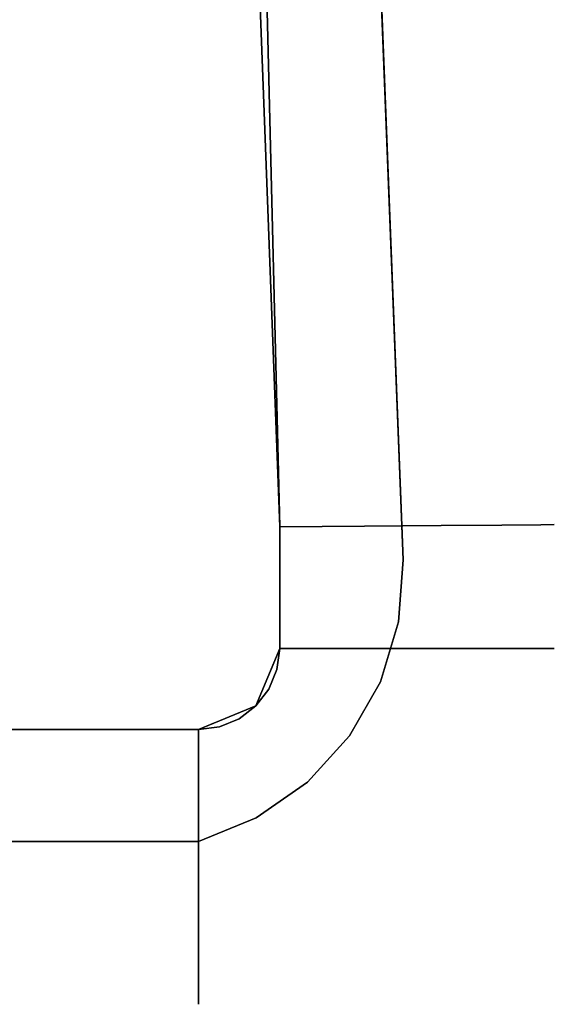
# Model space of a CAD drawing. Units: inches. Extents: x -12.6 to 12.6, y -24 to 0.
# Drawn here: x 8.2 to 10.2, y -22.7 to -18.9 of the extents above; entities that cross this region are included whole.
import ezdxf

# ---------------------------------------------------------------- set-up
doc = ezdxf.new("R2010")
doc.units = ezdxf.units.IN
doc.header["$MEASUREMENT"] = 0

msp = doc.modelspace()

# ---------------------------------------------------------------- linework, layer by layer
for points, invisible_edges in [([(-9.3252, -12.5712, 16.4473), (0.0007, -3.3247, 16.4473), (9.3267, -12.6275, 16.4473), (-8.8583, -22.1154, 16.4473)], 15), ([(9.7879, -11.6831, 18.6295), (10.0348, -20.889, 18.3911), (9.7261, -12.6035, 18.4074)], 15), ([(9.7879, -11.6831, 18.6295), (9.9173, -12.673, 18.9133), (10.1861, -20.8877, 18.688)], 15), ([(10.0348, -20.889, 18.3911), (9.7879, -11.6831, 18.6295), (10.1861, -20.8877, 18.688)], 3), ([(-9.3252, -12.5712, 17.9473), (-9.6457, -20.8714, 17.9473), (-8.8583, -22.1154, 17.9473), (9.3267, -12.6275, 17.9473)], 14), ([(9.0994, -12.5846, 20.0525), (9.5023, -20.8937, 20.0299), (9.3592, -12.9974, 19.9658)], 15), ([(9.0994, -12.5846, 20.0525), (9.1102, -18.2974, 20.082), (9.5023, -20.8937, 20.0299)], 15), ([(8.8583, -22.1154, 16.4473), (-8.8583, -22.1154, 16.4473), (9.3267, -12.6275, 16.4473), (9.6516, -21.0235, 16.4473)], 10), ([(9.3267, -12.6275, 17.9473), (-8.8583, -22.1154, 17.9473), (8.8583, -22.1154, 17.9473), (9.6516, -21.0235, 17.9473)], 5), ([(10.0348, -20.889, 18.3911), (9.5777, -12.9508, 18.2186), (9.7261, -12.6035, 18.4074)], 15), ([(9.9173, -12.673, 18.9133), (9.9133, -12.959, 19.2498), (10.2382, -20.8872, 19.017)], 15), ([(10.2382, -20.8872, 19.017), (10.1861, -20.8877, 18.688), (9.9173, -12.673, 18.9133)], 14), ([(9.7992, -20.8911, 18.1555), (9.3592, -12.9968, 18.0683), (9.5777, -12.9508, 18.2186)], 15), ([(9.3592, -12.9974, 19.9658), (9.7992, -20.8911, 19.8786), (9.5778, -12.9516, 19.8155)], 15), ([(10.0348, -20.889, 18.3911), (9.7992, -20.8911, 18.1555), (9.5777, -12.9508, 18.2186)], 14), ([(9.7992, -20.8911, 19.8786), (9.7944, -14.427, 19.6703), (9.5778, -12.9516, 19.8155)], 15), ([(9.8395, -13.2489, 19.5004), (10.1861, -20.8877, 19.3461), (9.9133, -12.959, 19.2498)], 15), ([(10.1861, -20.8877, 19.3461), (10.2382, -20.8872, 19.017), (9.9133, -12.959, 19.2498)], 14), ([(9.1422, -13.3182, 17.9816), (9.3592, -12.9968, 18.0683), (9.5023, -20.8937, 18.0042)], 15), ([(9.5023, -20.8937, 18.0042), (9.3592, -12.9968, 18.0683), (9.7992, -20.8911, 18.1555)], 3), ([(9.5023, -20.8937, 20.0299), (9.7992, -20.8911, 19.8786), (9.3592, -12.9974, 19.9658)], 14), ([(-9.1732, -20.8966, 17.956), (-8.8807, -13.1027, 17.956), (8.8807, -13.1027, 17.956), (9.1732, -20.8966, 17.956)], 10), ([(-9.1732, -20.8966, 20.0859), (9.1732, -20.8966, 20.0859), (8.8807, -13.1027, 20.0859), (-8.8807, -13.1027, 20.0859)], 5), ([(9.1732, -20.8966, 20.0859), (9.1732, -20.8966, 17.956), (8.8807, -13.1027, 17.956), (8.8807, -13.1027, 20.0859)], 4), ([(9.7944, -14.427, 19.6703), (10.0348, -20.889, 19.643), (9.8395, -13.2489, 19.5004)], 15), ([(9.8395, -13.2489, 19.5004), (10.0348, -20.889, 19.643), (10.1861, -20.8877, 19.3461)], 13), ([(9.1422, -13.3182, 17.9816), (9.5023, -20.8937, 18.0042), (9.1102, -18.2974, 17.9521)], 15), ([(10.0348, -20.889, 19.643), (9.7944, -14.427, 19.6703), (9.7992, -20.8911, 19.8786)], 3), ([(9.1102, -18.2974, 20.082), (9.1732, -20.8966, 20.082), (9.5023, -20.8937, 20.0299)], 12), ([(9.1732, -20.8966, 17.9521), (9.1102, -18.2974, 17.9521), (9.5023, -20.8937, 18.0042)], 2), ([(9.1732, -20.8966, 20.082), (9.1102, -18.2974, 20.082), (9.1102, -18.2974, 17.9521), (9.1732, -20.8966, 17.9521)], 2), ([(-8.8583, -21.6823, 17.956), (-9.1732, -21.3674, 17.956), (-9.1732, -20.8966, 17.956), (8.8583, -21.6823, 17.956)], 5), ([(8.8583, -21.6823, 17.956), (-9.1732, -20.8966, 17.956), (9.1732, -20.8966, 17.956), (9.1732, -21.3674, 17.956)], 11), ([(8.8583, -21.6823, 20.0859), (9.1732, -21.3674, 20.0859), (9.1732, -20.8966, 20.0859), (-9.1732, -20.8966, 20.0859)], 13), ([(-8.8583, -21.6823, 20.0859), (8.8583, -21.6823, 20.0859), (-9.1732, -20.8966, 20.0859), (-9.1732, -21.3674, 20.0859)], 10), ([(9.5023, -20.8937, 20.0299), (9.1732, -20.8966, 20.082), (9.4489, -21.3674, 20.0457)], 14), ([(9.4489, -21.3674, 17.9884), (9.1732, -20.8966, 17.9521), (9.5023, -20.8937, 18.0042)], 13), ([(9.4489, -21.3674, 20.0457), (9.1732, -20.8966, 20.082), (9.1732, -21.3674, 20.082)], 1), ([(9.1732, -20.8966, 17.9521), (9.4489, -21.3674, 17.9884), (9.1732, -21.3674, 17.9521)], 1), ([(9.7057, -21.3674, 19.9393), (9.5023, -20.8937, 20.0299), (9.4489, -21.3674, 20.0457)], 3), ([(9.5023, -20.8937, 18.0042), (9.7057, -21.3674, 18.0948), (9.4489, -21.3674, 17.9884)], 13), ([(9.7057, -21.3674, 19.9393), (9.7992, -20.8911, 19.8786), (9.5023, -20.8937, 20.0299)], 13), ([(9.7057, -21.3674, 18.0948), (9.5023, -20.8937, 18.0042), (9.7992, -20.8911, 18.1555)], 13), ([(9.7057, -21.3674, 19.9393), (9.9263, -21.3674, 19.7701), (9.7992, -20.8911, 19.8786)], 14), ([(9.9263, -21.3674, 18.264), (9.7057, -21.3674, 18.0948), (9.7992, -20.8911, 18.1555)], 14), ([(10.0348, -20.889, 19.643), (9.7992, -20.8911, 19.8786), (9.9263, -21.3674, 19.7701)], 14), ([(9.7992, -20.8911, 18.1555), (10.0348, -20.889, 18.3911), (9.9263, -21.3674, 18.264)], 14), ([(10.0348, -20.889, 19.643), (9.9263, -21.3674, 19.7701), (10.0955, -21.3674, 19.5495)], 13), ([(9.9263, -21.3674, 18.264), (10.0348, -20.889, 18.3911), (10.0955, -21.3674, 18.4846)], 3), ([(10.0955, -21.3674, 19.5495), (10.1861, -20.8877, 19.3461), (10.0348, -20.889, 19.643)], 13), ([(10.0955, -21.3674, 18.4846), (10.0348, -20.889, 18.3911), (10.1861, -20.8877, 18.688)], 13), ([(10.1861, -20.8877, 19.3461), (10.0955, -21.3674, 19.5495), (10.2019, -21.3674, 19.2927)], 13), ([(10.0955, -21.3674, 18.4846), (10.1861, -20.8877, 18.688), (10.2019, -21.3674, 18.7414)], 3), ([(10.1861, -20.8877, 19.3461), (10.2019, -21.3674, 19.2927), (10.2382, -20.8872, 19.017)], 3), ([(10.2019, -21.3674, 18.7414), (10.1861, -20.8877, 18.688), (10.2382, -20.8872, 19.017)], 13), ([(10.2382, -20.8872, 19.017), (10.2019, -21.3674, 19.2927), (10.2382, -21.3674, 19.017)], 13), ([(10.2019, -21.3674, 18.7414), (10.2382, -20.8872, 19.017), (10.2382, -21.3674, 19.017)], 3), ([(8.8583, -22.1154, 16.4473), (9.6516, -21.0235, 16.4473), (9.634, -21.2649, 16.4473), (9.5637, -21.4965, 16.4473)], 9), ([(8.8583, -22.1154, 17.9473), (9.634, -21.2649, 17.9473), (9.6516, -21.0235, 17.9473)], 13), ([(9.634, -21.2649, 17.9473), (9.634, -21.2649, 16.4473), (9.6516, -21.0235, 16.4473), (9.6516, -21.0235, 17.9473)], 1), ([(9.5637, -21.4965, 17.9473), (9.634, -21.2649, 17.9473), (8.8583, -22.1154, 17.9473), (9.0824, -22.0241, 17.9473)], 10), ([(9.5637, -21.4965, 17.9473), (9.5637, -21.4965, 16.4473), (9.634, -21.2649, 16.4473), (9.634, -21.2649, 17.9473)], 5), ([(8.9398, -21.6716, 17.956), (8.8583, -21.6823, 17.956), (9.1732, -21.3674, 17.956), (9.131, -21.5248, 17.956)], 14), ([(9.1625, -21.4489, 20.0859), (9.1732, -21.3674, 20.0859), (8.8583, -21.6823, 20.0859)], 14), ([(9.1732, -21.3674, 20.082), (9.1732, -21.3674, 17.9521), (9.081, -21.5901, 17.9521), (9.081, -21.5901, 20.082)], 4), ([(9.1625, -21.4489, 17.956), (9.131, -21.5248, 17.956), (9.1732, -21.3674, 17.956)], 2), ([(9.4489, -21.3674, 20.0457), (9.1732, -21.3674, 20.082), (9.1474, -21.4296, 20.082)], 12), ([(9.1474, -21.4296, 20.082), (9.3561, -21.5247, 20.0616), (9.4489, -21.3674, 20.0457)], 15), ([(9.1474, -21.4296, 17.9521), (9.1732, -21.3674, 17.9521), (9.4489, -21.3674, 17.9884)], 12), ([(9.4489, -21.3674, 17.9884), (9.3387, -21.5316, 17.9697), (9.1474, -21.4296, 17.9521)], 15), ([(9.1732, -21.3674, 20.0859), (9.1625, -21.4489, 20.0859), (9.1625, -21.4489, 17.956), (9.1732, -21.3674, 17.956)], 2), ([(9.3387, -21.5316, 17.9697), (9.4489, -21.3674, 17.9884), (9.5483, -21.5815, 18.0332)], 15), ([(9.4489, -21.3674, 20.0457), (9.3561, -21.5247, 20.0616), (9.563, -21.5265, 20.0009)], 15), ([(9.7057, -21.3674, 19.9393), (9.4489, -21.3674, 20.0457), (9.563, -21.5265, 20.0009)], 14), ([(9.5483, -21.5815, 18.0332), (9.4489, -21.3674, 17.9884), (9.7057, -21.3674, 18.0948)], 13), ([(9.7965, -21.5857, 18.1722), (9.5483, -21.5815, 18.0332), (9.7057, -21.3674, 18.0948)], 15), ([(9.563, -21.5265, 20.0009), (9.7896, -21.6133, 19.8619), (9.7057, -21.3674, 19.9393)], 15), ([(9.9263, -21.3674, 19.7701), (9.7057, -21.3674, 19.9393), (9.7896, -21.6133, 19.8619)], 14), ([(9.9263, -21.3674, 18.264), (9.7965, -21.5857, 18.1722), (9.7057, -21.3674, 18.0948)], 3), ([(9.7896, -21.6133, 19.8619), (10.0017, -21.5618, 19.6653), (9.9263, -21.3674, 19.7701)], 15), ([(9.7965, -21.5857, 18.1722), (9.9263, -21.3674, 18.264), (9.9797, -21.6635, 18.3687)], 15), ([(10.0955, -21.3674, 19.5495), (9.9263, -21.3674, 19.7701), (10.0017, -21.5618, 19.6653)], 14), ([(9.9263, -21.3674, 18.264), (10.0955, -21.3674, 18.4846), (9.9797, -21.6635, 18.3687)], 14), ([(10.1387, -21.5851, 18.6095), (9.9797, -21.6635, 18.3687), (10.0955, -21.3674, 18.4846)], 15), ([(10.0017, -21.5618, 19.6653), (10.1231, -21.6625, 19.4246), (10.0955, -21.3674, 19.5495)], 15), ([(10.2019, -21.3674, 18.7414), (10.1387, -21.5851, 18.6095), (10.0955, -21.3674, 18.4846)], 3), ([(10.2019, -21.3674, 19.2927), (10.0955, -21.3674, 19.5495), (10.1231, -21.6625, 19.4246)], 14), ([(10.2019, -21.3674, 19.2927), (10.1231, -21.6625, 19.4246), (10.182, -21.7234, 19.156)], 15), ([(10.1932, -21.6788, 18.878), (10.1387, -21.5851, 18.6095), (10.2019, -21.3674, 18.7414)], 15), ([(10.2382, -21.3674, 19.017), (10.182, -21.7234, 19.156), (10.1932, -21.6788, 18.878)], 15), ([(10.2382, -21.3674, 19.017), (10.2019, -21.3674, 19.2927), (10.182, -21.7234, 19.156)], 14), ([(10.2019, -21.3674, 18.7414), (10.2382, -21.3674, 19.017), (10.1932, -21.6788, 18.878)], 14), ([(9.131, -21.5248, 20.0859), (9.1625, -21.4489, 20.0859), (8.8583, -21.6823, 20.0859), (8.9398, -21.6716, 20.0859)], 10), ([(9.1474, -21.4296, 17.9521), (9.3387, -21.5316, 17.9697), (9.1216, -21.4919, 17.9521)], 3), ([(9.3561, -21.5247, 20.0616), (9.1474, -21.4296, 20.082), (9.1271, -21.4787, 20.082)], 13), ([(9.131, -21.5248, 17.956), (9.1625, -21.4489, 17.956), (9.1625, -21.4489, 20.0859), (9.131, -21.5248, 20.0859)], 10), ([(9.3841, -21.7698, 18.0103), (9.081, -21.5901, 17.9521), (9.1216, -21.4919, 17.9521)], 13), ([(9.104, -21.5344, 20.082), (9.3223, -21.6197, 20.0604), (9.1271, -21.4787, 20.082)], 3), ([(9.3387, -21.5316, 17.9697), (9.4276, -21.6549, 18.0022), (9.1216, -21.4919, 17.9521)], 15), ([(9.1216, -21.4919, 17.9521), (9.4276, -21.6549, 18.0022), (9.3841, -21.7698, 18.0103)], 15), ([(9.1271, -21.4787, 20.082), (9.3223, -21.6197, 20.0604), (9.3561, -21.5247, 20.0616)], 15), ([(9.0824, -22.0241, 16.4473), (8.8583, -22.1154, 16.4473), (9.5637, -21.4965, 16.4473)], 14), ([(9.0157, -21.6401, 17.956), (8.9398, -21.6716, 17.956), (9.131, -21.5248, 17.956), (9.081, -21.5901, 17.956)], 2), ([(9.0157, -21.6401, 20.0859), (9.081, -21.5901, 20.0859), (9.131, -21.5248, 20.0859), (8.9398, -21.6716, 20.0859)], 4), ([(9.081, -21.5901, 17.956), (9.131, -21.5248, 17.956), (9.131, -21.5248, 20.0859), (9.081, -21.5901, 20.0859)], 10), ([(9.444, -21.7069, 16.4473), (9.2809, -21.8857, 16.4473), (9.0824, -22.0241, 16.4473), (9.5637, -21.4965, 16.4473)], 4), ([(9.0824, -22.0241, 17.9473), (9.2809, -21.8857, 17.9473), (9.444, -21.7069, 17.9473), (9.5637, -21.4965, 17.9473)], 8), ([(9.3223, -21.6197, 20.0604), (9.4991, -21.701, 20.0009), (9.3561, -21.5247, 20.0616)], 15), ([(9.563, -21.5265, 20.0009), (9.3561, -21.5247, 20.0616), (9.4991, -21.701, 20.0009)], 15), ([(9.5637, -21.4965, 16.4473), (9.5637, -21.4965, 17.9473), (9.444, -21.7069, 17.9473), (9.444, -21.7069, 16.4473)], 5), ([(9.7896, -21.6133, 19.8619), (9.563, -21.5265, 20.0009), (9.4991, -21.701, 20.0009)], 15), ([(9.104, -21.5344, 20.082), (9.081, -21.5901, 20.082), (9.2927, -21.7239, 20.053)], 14), ([(9.104, -21.5344, 20.082), (9.2927, -21.7239, 20.053), (9.3223, -21.6197, 20.0604)], 15), ([(9.4276, -21.6549, 18.0022), (9.3387, -21.5316, 17.9697), (9.5483, -21.5815, 18.0332)], 15), ([(9.9346, -21.7995, 19.6653), (10.0017, -21.5618, 19.6653), (9.7896, -21.6133, 19.8619)], 15), ([(10.0017, -21.5618, 19.6653), (9.9346, -21.7995, 19.6653), (10.0256, -21.8482, 19.5031)], 15), ([(10.0017, -21.5618, 19.6653), (10.0256, -21.8482, 19.5031), (10.1231, -21.6625, 19.4246)], 15), ([(9.081, -21.5901, 17.9521), (8.8583, -21.6823, 17.9521), (8.8583, -21.6823, 20.082), (9.081, -21.5901, 20.082)], 8), ([(8.9828, -21.6307, 17.9521), (9.081, -21.5901, 17.9521), (9.2174, -21.8768, 17.9977)], 14), ([(9.081, -21.5901, 20.0859), (9.0157, -21.6401, 20.0859), (9.0157, -21.6401, 17.956), (9.081, -21.5901, 17.956)], 10), ([(9.1714, -21.7904, 20.0608), (9.081, -21.5901, 20.082), (9.0253, -21.6131, 20.082)], 13), ([(9.081, -21.5901, 17.9521), (9.3841, -21.7698, 18.0103), (9.2174, -21.8768, 17.9977)], 15), ([(9.081, -21.5901, 20.082), (9.1714, -21.7904, 20.0608), (9.2927, -21.7239, 20.053)], 15), ([(9.7042, -21.8282, 18.1722), (9.4276, -21.6549, 18.0022), (9.5483, -21.5815, 18.0332)], 15), ([(9.5483, -21.5815, 18.0332), (9.7965, -21.5857, 18.1722), (9.7042, -21.8282, 18.1722)], 15), ([(9.9797, -21.6635, 18.3687), (9.7042, -21.8282, 18.1722), (9.7965, -21.5857, 18.1722)], 15), ([(9.9797, -21.6635, 18.3687), (10.1387, -21.5851, 18.6095), (10.0636, -21.8513, 18.6095)], 15), ([(10.1387, -21.5851, 18.6095), (10.1932, -21.6788, 18.878), (10.0636, -21.8513, 18.6095)], 15), ([(8.9828, -21.6307, 17.9521), (9.0222, -21.8468, 17.9695), (8.9205, -21.6565, 17.9521)], 3), ([(8.9696, -21.6362, 20.082), (8.9205, -21.6565, 20.082), (9.0156, -21.8652, 20.0616)], 14), ([(8.9398, -21.6716, 17.956), (9.0157, -21.6401, 17.956), (9.0157, -21.6401, 20.0859), (8.9398, -21.6716, 20.0859)], 10), ([(8.9696, -21.6362, 20.082), (9.1714, -21.7904, 20.0608), (9.0253, -21.6131, 20.082)], 3), ([(8.9696, -21.6362, 20.082), (9.0156, -21.8652, 20.0616), (9.1714, -21.7904, 20.0608)], 15), ([(9.2174, -21.8768, 17.9977), (9.0222, -21.8468, 17.9695), (8.9828, -21.6307, 17.9521)], 15), ([(9.2927, -21.7239, 20.053), (9.4991, -21.701, 20.0009), (9.3223, -21.6197, 20.0604)], 15), ([(9.6954, -21.8806, 19.8472), (9.7896, -21.6133, 19.8619), (9.4991, -21.701, 20.0009)], 15), ([(9.6954, -21.8806, 19.8472), (9.9346, -21.7995, 19.6653), (9.7896, -21.6133, 19.8619)], 15), ([(8.8583, -21.6823, 20.082), (-8.8583, -21.6823, 20.082), (-8.8583, -21.958, 20.0457), (8.8583, -21.958, 20.0457)], 4), ([(-8.8583, -21.958, 17.9884), (-8.8583, -21.6823, 17.9521), (8.8583, -21.6823, 17.9521), (8.8583, -21.958, 17.9884)], 8), ([(8.8583, -21.958, 17.9884), (8.9205, -21.6565, 17.9521), (9.0222, -21.8468, 17.9695)], 15), ([(8.8583, -21.958, 17.9884), (8.8583, -21.6823, 17.9521), (8.9205, -21.6565, 17.9521)], 12), ([(8.8583, -21.958, 20.0457), (8.9205, -21.6565, 20.082), (8.8583, -21.6823, 20.082)], 1), ([(8.8583, -21.958, 20.0457), (9.0156, -21.8652, 20.0616), (8.9205, -21.6565, 20.082)], 15), ([(8.8583, -21.6823, 17.956), (8.9398, -21.6716, 17.956), (8.9398, -21.6716, 20.0859), (8.8583, -21.6823, 20.0859)], 2), ([(9.7042, -21.8282, 18.1722), (9.3841, -21.7698, 18.0103), (9.4276, -21.6549, 18.0022)], 15), ([(9.9797, -21.6635, 18.3687), (9.8619, -21.9784, 18.3891), (9.7042, -21.8282, 18.1722)], 15), ([(9.8619, -21.9784, 18.3891), (9.9797, -21.6635, 18.3687), (10.0636, -21.8513, 18.6095)], 15), ([(10.0256, -21.8482, 19.5031), (10.0763, -21.9108, 19.3271), (10.1231, -21.6625, 19.4246)], 15), ([(10.0491, -22.0418, 18.8618), (10.1932, -21.6788, 18.878), (10.182, -21.7234, 19.156)], 15), ([(10.1932, -21.6788, 18.878), (10.0491, -22.0418, 18.8618), (10.0636, -21.8513, 18.6095)], 15), ([(10.0763, -21.9108, 19.3271), (10.182, -21.7234, 19.156), (10.1231, -21.6625, 19.4246)], 15), ([(9.2809, -21.8857, 17.9473), (9.2809, -21.8857, 16.4473), (9.444, -21.7069, 16.4473), (9.444, -21.7069, 17.9473)], 5), ([(9.4207, -21.9298, 19.9674), (9.4991, -21.701, 20.0009), (9.2927, -21.7239, 20.053)], 15), ([(9.4207, -21.9298, 19.9674), (9.6954, -21.8806, 19.8472), (9.4991, -21.701, 20.0009)], 15), ([(9.1714, -21.7904, 20.0608), (9.4207, -21.9298, 19.9674), (9.2927, -21.7239, 20.053)], 15), ([(10.0491, -22.0418, 18.8618), (10.182, -21.7234, 19.156), (10.0224, -22.0912, 19.156)], 15), ([(10.182, -21.7234, 19.156), (10.0763, -21.9108, 19.3271), (10.0224, -22.0912, 19.156)], 15), ([(9.1919, -22.0082, 20.0009), (9.1714, -21.7904, 20.0608), (9.0156, -21.8652, 20.0616)], 15), ([(9.4207, -21.9298, 19.9674), (9.1714, -21.7904, 20.0608), (9.1919, -22.0082, 20.0009)], 15), ([(9.2174, -21.8768, 17.9977), (9.3841, -21.7698, 18.0103), (9.4395, -21.9787, 18.0925)], 15), ([(9.7042, -21.8282, 18.1722), (9.4395, -21.9787, 18.0925), (9.3841, -21.7698, 18.0103)], 15), ([(9.4395, -21.9787, 18.0925), (9.7042, -21.8282, 18.1722), (9.6196, -22.0861, 18.2436)], 15), ([(9.7042, -21.8282, 18.1722), (9.8619, -21.9784, 18.3891), (9.6196, -22.0861, 18.2436)], 15), ([(9.8056, -21.9929, 19.6962), (9.9346, -21.7995, 19.6653), (9.6954, -21.8806, 19.8472)], 15), ([(10.0256, -21.8482, 19.5031), (9.9346, -21.7995, 19.6653), (9.8056, -21.9929, 19.6962)], 15), ([(8.8583, -21.958, 17.9884), (9.0222, -21.8468, 17.9695), (9.0885, -22.0522, 18.0332)], 15), ([(9.0156, -21.8652, 20.0616), (8.8583, -21.958, 20.0457), (9.0174, -22.0721, 20.0009)], 15), ([(9.1919, -22.0082, 20.0009), (9.0156, -21.8652, 20.0616), (9.0174, -22.0721, 20.0009)], 15), ([(9.0885, -22.0522, 18.0332), (9.0222, -21.8468, 17.9695), (9.2174, -21.8768, 17.9977)], 15), ([(9.9272, -22.077, 19.4608), (10.0256, -21.8482, 19.5031), (9.8056, -21.9929, 19.6962)], 15), ([(10.0636, -21.8513, 18.6095), (9.9293, -22.0746, 18.5741), (9.8619, -21.9784, 18.3891)], 15), ([(9.9272, -22.077, 19.4608), (10.0763, -21.9108, 19.3271), (10.0256, -21.8482, 19.5031)], 15), ([(10.0491, -22.0418, 18.8618), (9.9293, -22.0746, 18.5741), (10.0636, -21.8513, 18.6095)], 15), ([(9.0824, -22.0241, 17.9473), (9.0824, -22.0241, 16.4473), (9.2809, -21.8857, 16.4473), (9.2809, -21.8857, 17.9473)], 5), ([(9.2174, -21.8768, 17.9977), (9.2436, -22.0567, 18.0638), (9.0885, -22.0522, 18.0332)], 15), ([(9.4395, -21.9787, 18.0925), (9.2436, -22.0567, 18.0638), (9.2174, -21.8768, 17.9977)], 15), ([(9.5697, -22.0625, 19.8369), (9.6954, -21.8806, 19.8472), (9.4207, -21.9298, 19.9674)], 15), ([(9.5697, -22.0625, 19.8369), (9.8056, -21.9929, 19.6962), (9.6954, -21.8806, 19.8472)], 15), ([(10.0763, -21.9108, 19.3271), (9.9272, -22.077, 19.4608), (10.0224, -22.0912, 19.156)], 15), ([(9.4207, -21.9298, 19.9674), (9.1919, -22.0082, 20.0009), (9.3715, -22.2045, 19.8472)], 15), ([(9.3715, -22.2045, 19.8472), (9.5697, -22.0625, 19.8369), (9.4207, -21.9298, 19.9674)], 15), ([(-8.8583, -21.958, 20.0457), (-8.8583, -22.2148, 19.9393), (8.8583, -22.2148, 19.9393), (8.8583, -21.958, 20.0457)], 10), ([(-8.8583, -22.2148, 18.0948), (-8.8583, -21.958, 17.9884), (8.8583, -21.958, 17.9884), (8.8583, -22.2148, 18.0948)], 10), ([(8.8583, -22.2148, 19.9393), (9.0174, -22.0721, 20.0009), (8.8583, -21.958, 20.0457)], 3), ([(8.8583, -22.2148, 18.0948), (8.8583, -21.958, 17.9884), (9.0885, -22.0522, 18.0332)], 14), ([(9.4395, -21.9787, 18.0925), (9.3669, -22.1854, 18.1722), (9.2436, -22.0567, 18.0638)], 15), ([(9.4395, -21.9787, 18.0925), (9.6196, -22.0861, 18.2436), (9.3669, -22.1854, 18.1722)], 15), ([(9.6196, -22.0861, 18.2436), (9.8619, -21.9784, 18.3891), (9.7262, -22.1857, 18.4142)], 15), ([(9.9293, -22.0746, 18.5741), (9.7262, -22.1857, 18.4142), (9.8619, -21.9784, 18.3891)], 15), ([(8.8583, -22.1154, 17.9473), (8.8583, -22.1154, 16.4473), (9.0824, -22.0241, 16.4473), (9.0824, -22.0241, 17.9473)], 4), ([(9.0174, -22.0721, 20.0009), (9.1042, -22.2987, 19.8619), (9.1919, -22.0082, 20.0009)], 15), ([(9.1919, -22.0082, 20.0009), (9.1042, -22.2987, 19.8619), (9.3715, -22.2045, 19.8472)], 15), ([(9.8056, -21.9929, 19.6962), (9.5697, -22.0625, 19.8369), (9.6784, -22.1875, 19.6653)], 15), ([(9.9272, -22.077, 19.4608), (9.8056, -21.9929, 19.6962), (9.6784, -22.1875, 19.6653)], 15), ([(8.8583, -22.2148, 18.0948), (9.0885, -22.0522, 18.0332), (9.0766, -22.3056, 18.1722)], 15), ([(9.0766, -22.3056, 18.1722), (9.0885, -22.0522, 18.0332), (9.2436, -22.0567, 18.0638)], 15), ([(9.0766, -22.3056, 18.1722), (9.2436, -22.0567, 18.0638), (9.3669, -22.1854, 18.1722)], 15), ([(9.5697, -22.0625, 19.8369), (9.3715, -22.2045, 19.8472), (9.6784, -22.1875, 19.6653)], 15), ([(10.0491, -22.0418, 18.8618), (9.8446, -22.3313, 18.9761), (9.7586, -22.381, 18.7914)], 15), ([(10.0491, -22.0418, 18.8618), (9.7586, -22.381, 18.7914), (9.7767, -22.2858, 18.6095)], 15), ([(9.7767, -22.2858, 18.6095), (9.9293, -22.0746, 18.5741), (10.0491, -22.0418, 18.8618)], 15), ([(10.0491, -22.0418, 18.8618), (10.0224, -22.0912, 19.156), (9.8446, -22.3313, 18.9761)], 15), ([(9.1042, -22.2987, 19.8619), (9.0174, -22.0721, 20.0009), (8.8583, -22.2148, 19.9393)], 15), ([(9.4671, -22.3733, 18.3901), (9.3669, -22.1854, 18.1722), (9.6196, -22.0861, 18.2436)], 15), ([(9.4671, -22.3733, 18.3901), (9.6196, -22.0861, 18.2436), (9.7262, -22.1857, 18.4142)], 15), ([(9.6784, -22.1875, 19.6653), (9.7336, -22.2958, 19.4759), (9.9272, -22.077, 19.4608)], 15), ([(9.7262, -22.1857, 18.4142), (9.9293, -22.0746, 18.5741), (9.7767, -22.2858, 18.6095)], 15), ([(9.9272, -22.077, 19.4608), (9.7336, -22.2958, 19.4759), (9.7856, -22.3496, 19.2643)], 15), ([(9.7856, -22.3496, 19.2643), (10.0224, -22.0912, 19.156), (9.9272, -22.077, 19.4608)], 15), ([(9.7856, -22.3496, 19.2643), (9.8446, -22.3313, 18.9761), (10.0224, -22.0912, 19.156)], 15), ([(-8.8583, -22.2148, 19.9393), (-8.8583, -22.4354, 19.7701), (8.8583, -22.4354, 19.7701), (8.8583, -22.2148, 19.9393)], 10), ([(-8.8583, -22.4354, 18.264), (-8.8583, -22.2148, 18.0948), (8.8583, -22.2148, 18.0948), (8.8583, -22.4354, 18.264)], 10), ([(8.8583, -22.4354, 19.7701), (9.1042, -22.2987, 19.8619), (8.8583, -22.2148, 19.9393)], 3), ([(8.8583, -22.4354, 18.264), (8.8583, -22.2148, 18.0948), (9.0766, -22.3056, 18.1722)], 14), ([(9.0766, -22.3056, 18.1722), (9.3669, -22.1854, 18.1722), (9.1544, -22.4888, 18.3687)], 15), ([(9.3715, -22.2045, 19.8472), (9.1042, -22.2987, 19.8619), (9.2904, -22.4437, 19.6653)], 15), ([(9.4671, -22.3733, 18.3901), (9.1544, -22.4888, 18.3687), (9.3669, -22.1854, 18.1722)], 15), ([(9.3715, -22.2045, 19.8472), (9.2904, -22.4437, 19.6653), (9.51, -22.3544, 19.6343)], 15), ([(9.3715, -22.2045, 19.8472), (9.51, -22.3544, 19.6343), (9.6784, -22.1875, 19.6653)], 15), ([(9.4671, -22.3733, 18.3901), (9.7262, -22.1857, 18.4142), (9.7767, -22.2858, 18.6095)], 15), ([(9.51, -22.3544, 19.6343), (9.7336, -22.2958, 19.4759), (9.6784, -22.1875, 19.6653)], 15), ([(9.5818, -22.463, 18.6454), (9.4671, -22.3733, 18.3901), (9.7767, -22.2858, 18.6095)], 15), ([(9.7586, -22.381, 18.7914), (9.5818, -22.463, 18.6454), (9.7767, -22.2858, 18.6095)], 15), ([(8.8583, -22.4354, 19.7701), (9.0527, -22.5108, 19.6653), (9.1042, -22.2987, 19.8619)], 15), ([(9.1544, -22.4888, 18.3687), (8.8583, -22.4354, 18.264), (9.0766, -22.3056, 18.1722)], 15), ([(9.1042, -22.2987, 19.8619), (9.0527, -22.5108, 19.6653), (9.2904, -22.4437, 19.6653)], 15), ([(9.7336, -22.2958, 19.4759), (9.51, -22.3544, 19.6343), (9.5285, -22.4683, 19.4479)], 15), ([(9.8446, -22.3313, 18.9761), (9.7856, -22.3496, 19.2643), (9.514, -22.5711, 19.156)], 15), ([(9.8446, -22.3313, 18.9761), (9.514, -22.5711, 19.156), (9.5692, -22.5352, 18.8529)], 15), ([(9.7856, -22.3496, 19.2643), (9.7336, -22.2958, 19.4759), (9.5285, -22.4683, 19.4479)], 15), ([(9.5692, -22.5352, 18.8529), (9.7586, -22.381, 18.7914), (9.8446, -22.3313, 18.9761)], 15), ([(9.51, -22.3544, 19.6343), (9.2904, -22.4437, 19.6653), (9.5285, -22.4683, 19.4479)], 15), ([(9.7856, -22.3496, 19.2643), (9.5285, -22.4683, 19.4479), (9.514, -22.5711, 19.156)], 15), ([(9.3422, -22.5727, 18.6095), (9.1544, -22.4888, 18.3687), (9.4671, -22.3733, 18.3901)], 15), ([(9.4671, -22.3733, 18.3901), (9.5818, -22.463, 18.6454), (9.3422, -22.5727, 18.6095)], 15), ([(9.5818, -22.463, 18.6454), (9.7586, -22.381, 18.7914), (9.5692, -22.5352, 18.8529)], 15), ([(-8.8583, -22.4354, 19.7701), (-8.8583, -22.6046, 19.5495), (8.8583, -22.6046, 19.5495), (8.8583, -22.4354, 19.7701)], 10), ([(-8.8583, -22.6046, 18.4846), (-8.8583, -22.4354, 18.264), (8.8583, -22.4354, 18.264), (8.8583, -22.6046, 18.4846)], 10), ([(8.8583, -22.6046, 19.5495), (9.0527, -22.5108, 19.6653), (8.8583, -22.4354, 19.7701)], 3), ([(8.8583, -22.6046, 18.4846), (8.8583, -22.4354, 18.264), (9.1544, -22.4888, 18.3687)], 14), ([(9.1899, -22.6231, 19.4246), (9.2904, -22.4437, 19.6653), (9.0527, -22.5108, 19.6653)], 15), ([(9.1899, -22.6231, 19.4246), (9.5285, -22.4683, 19.4479), (9.2904, -22.4437, 19.6653)], 15), ([(9.5285, -22.4683, 19.4479), (9.1899, -22.6231, 19.4246), (9.514, -22.5711, 19.156)], 15), ([(9.3422, -22.5727, 18.6095), (9.5818, -22.463, 18.6454), (9.5692, -22.5352, 18.8529)], 15), ([(9.1544, -22.4888, 18.3687), (9.076, -22.6478, 18.6095), (8.8583, -22.6046, 18.4846)], 15), ([(9.1899, -22.6231, 19.4246), (9.0527, -22.5108, 19.6653), (8.8583, -22.6046, 19.5495)], 15), ([(9.3422, -22.5727, 18.6095), (9.076, -22.6478, 18.6095), (9.1544, -22.4888, 18.3687)], 15), ([(9.2083, -22.6927, 18.878), (9.5692, -22.5352, 18.8529), (9.514, -22.5711, 19.156)], 15), ([(9.5692, -22.5352, 18.8529), (9.2083, -22.6927, 18.878), (9.3422, -22.5727, 18.6095)], 15), ([(9.2083, -22.6927, 18.878), (9.076, -22.6478, 18.6095), (9.3422, -22.5727, 18.6095)], 15), ([(9.169, -22.7025, 19.156), (9.514, -22.5711, 19.156), (9.1899, -22.6231, 19.4246)], 15), ([(9.514, -22.5711, 19.156), (9.169, -22.7025, 19.156), (9.2083, -22.6927, 18.878)], 15), ([(-8.8583, -22.6046, 19.5495), (-8.8583, -22.711, 19.2927), (8.8583, -22.711, 19.2927), (8.8583, -22.6046, 19.5495)], 10), ([(-8.8583, -22.711, 18.7414), (-8.8583, -22.6046, 18.4846), (8.8583, -22.6046, 18.4846), (8.8583, -22.711, 18.7414)], 10), ([(8.8583, -22.711, 18.7414), (8.8583, -22.6046, 18.4846), (9.076, -22.6478, 18.6095)], 14), ([(8.8583, -22.6046, 19.5495), (8.8583, -22.711, 19.2927), (9.1899, -22.6231, 19.4246)], 14), ([(8.8583, -22.711, 19.2927), (9.169, -22.7025, 19.156), (9.1899, -22.6231, 19.4246)], 15), ([(9.076, -22.6478, 18.6095), (9.2083, -22.6927, 18.878), (8.8583, -22.711, 18.7414)], 15), ([(8.8583, -22.7473, 19.017), (8.8583, -22.711, 19.2927), (-8.8583, -22.711, 19.2927), (-8.8583, -22.7473, 19.017)], 10), ([(-8.8583, -22.7473, 19.017), (-8.8583, -22.711, 18.7414), (8.8583, -22.711, 18.7414), (8.8583, -22.7473, 19.017)], 10), ([(8.8583, -22.711, 18.7414), (9.2083, -22.6927, 18.878), (8.8583, -22.7473, 19.017)], 3), ([(8.8583, -22.7473, 19.017), (9.2083, -22.6927, 18.878), (9.169, -22.7025, 19.156)], 15), ([(9.169, -22.7025, 19.156), (8.8583, -22.711, 19.2927), (8.8583, -22.7473, 19.017)], 13)]:
    msp.add_3dface(points, dxfattribs=dict(invisible_edges=invisible_edges))
for points in [[(9.3267, -12.6275, 17.9473), (9.6516, -21.0235, 17.9473), (9.6516, -21.0235, 16.4473), (9.3267, -12.6275, 16.4473)], [(9.1732, -20.8966, 17.956), (9.1732, -20.8966, 20.0859), (9.1732, -21.3674, 20.0859), (9.1732, -21.3674, 17.956)], [(9.1732, -20.8966, 20.082), (9.1732, -20.8966, 17.9521), (9.1732, -21.3674, 17.9521), (9.1732, -21.3674, 20.082)], [(8.8583, -21.6823, 17.956), (8.8583, -21.6823, 20.0859), (-8.8583, -21.6823, 20.0859), (-8.8583, -21.6823, 17.956)], [(8.8583, -21.6823, 20.082), (8.8583, -21.6823, 17.9521), (-8.8583, -21.6823, 17.9521), (-8.8583, -21.6823, 20.082)], [(8.8583, -22.1154, 16.4473), (8.8583, -22.1154, 17.9473), (-8.8583, -22.1154, 17.9473), (-8.8583, -22.1154, 16.4473)]]:
    msp.add_3dface(points)

doc.saveas('drawing.dxf')
